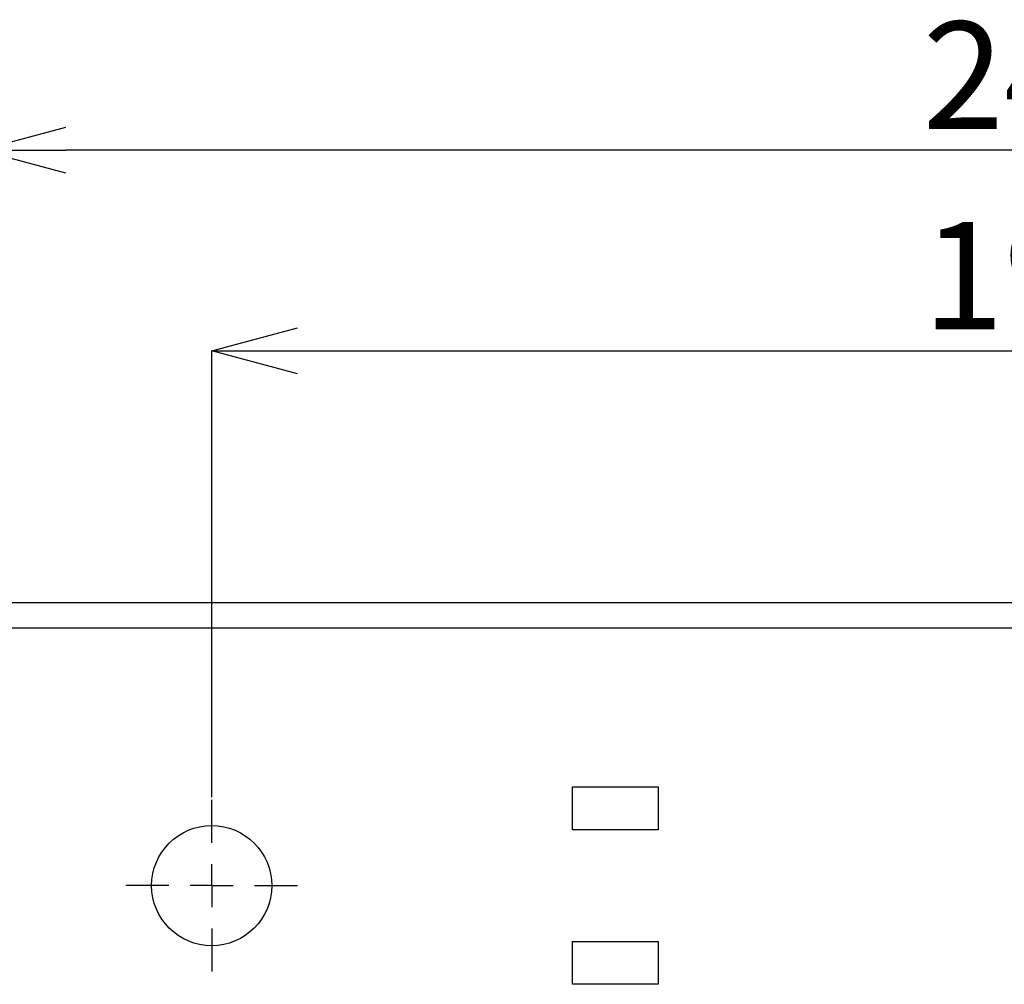
# Model space of a CAD drawing. Extents: x 25 to 435, y 25 to 312.
# Drawn here: x 66 to 89, y 247 to 270 of the extents above; entities that cross this region are included whole.
import ezdxf

# ---------------------------------------------------------------- set-up
doc = ezdxf.new("R2010")
doc.units = 0
doc.header["$LTSCALE"] = 5
doc.header["$PDSIZE"] = -1
doc.linetypes.add('CENTERX2', pattern=[20.32, 12.7, -2.54, 2.54, -2.54])
doc.linetypes.add('SLD-実線', pattern=[0])
doc.layers.get('0').update_dxf_attribs({"linetype": 'CONTINUOUS'})
doc.layers.get('DEFPOINTS').update_dxf_attribs({"linetype": 'CONTINUOUS'})
doc.layers.add('中心線', color=7, linetype='SLD-実線')
doc.layers.add('寸法', color=7, linetype='SLD-実線')
doc.styles.add('SLDTEXTSTYLE1', font='MS UI Gothic.ttf')
doc.dimstyles.new('承認図5', dxfattribs={"dimtxt": 2.5, "dimasz": 2, "dimexe": 0, "dimexo": 0.0625, "dimgap": 0.5, "dimtad": 1, "dimdec": 0, "dimlfac": 5, "dimrnd": 1e-09, "dimzin": 12, "dimtxsty": 'SLDTEXTSTYLE1', "dimblk1": 'OPEN30', "dimblk2": 'OPEN30', "dimsah": 1, "dimcen": 0.1, "dimclrd": 256, "dimclre": 256, "dimclrt": 256, "dimazin": 3, "dimtfac": 1, "dimtdec": 0, "dimtmove": 0, "dimatfit": 3, "dimtolj": 1, "dimtzin": 12})

# ---------------------------------------------------------------- blocks, each defined once
blk = doc.blocks.new('_OPEN30')
at = {"color": 0, "linetype": 'BYBLOCK'}
for p, q in [((-1, 0.267949), (0, 0)), ((0, 0), (-1, -0.267949)), ((0, 0), (-1, 0))]:
    blk.add_line(p, q, dxfattribs=at)
blk = doc.blocks.new('*D70')
at = {"layer": 'DEFPOINTS', "color": 0}
for p in [(109.176, 261.926), (70.376, 251.462), (109.176, 251.462)]:
    blk.add_point(p, dxfattribs=at)
at = {"layer": '寸法'}
for p, q in [((70.376, 251.525), (70.376, 261.926)), ((72.376, 261.926), (107.176, 261.926)), ((109.176, 251.525), (109.176, 261.926))]:
    blk.add_line(p, q, dxfattribs=at)
at = {"layer": '寸法', "xscale": 2, "yscale": 2, "zscale": 2, "rotation": 180}
blk.add_blockref('_OPEN30', (70.376, 261.926), dxfattribs=at)
at = {"layer": '寸法', "xscale": 2, "yscale": 2, "zscale": 2}
blk.add_blockref('_OPEN30', (109.176, 261.926), dxfattribs=at)
at = {"layer": '寸法', "insert": (89.776, 264.926), "char_height": 2.5, "attachment_point": 2, "style": 'SLDTEXTSTYLE1'}
blk.add_mtext('\\A1;194', dxfattribs=at)
blk = doc.blocks.new('*D69')
at = {"layer": 'DEFPOINTS', "color": 0}
for p in [(64.976, 266.595), (64.976, 256.062), (114.576, 256.062)]:
    blk.add_point(p, dxfattribs=at)
at = {"layer": '寸法'}
for p, q in [((64.976, 256.125), (64.976, 266.595)), ((112.576, 266.595), (66.976, 266.595)), ((114.576, 256.125), (114.576, 266.595))]:
    blk.add_line(p, q, dxfattribs=at)
at = {"layer": '寸法', "xscale": 2, "yscale": 2, "zscale": 2, "rotation": 180}
blk.add_blockref('_OPEN30', (64.976, 266.595), dxfattribs=at)
at = {"layer": '寸法', "xscale": 2, "yscale": 2, "zscale": 2}
blk.add_blockref('_OPEN30', (114.576, 266.595), dxfattribs=at)
at = {"layer": '寸法', "insert": (89.776, 269.595), "char_height": 2.5, "attachment_point": 2, "style": 'SLDTEXTSTYLE1'}
blk.add_mtext('\\A1;248', dxfattribs=at)
blk = doc.blocks.new('SW_CENTERMARKSYMBOL_5')
at = {"color": 0, "linetype": 'CENTERX2'}
for p, q in [((0, 5), (0, 10)), ((0, 0), (0, 2.5)), ((-5, 0), (-10, 0)), ((0, 0), (-2.5, 0)), ((0, 0), (0, -2.5)), ((0, 0), (2.5, 0)), ((5, 0), (10, 0)), ((0, -5), (0, -10))]:
    blk.add_line(p, q, dxfattribs=at)

msp = doc.modelspace()

# ---------------------------------------------------------------- linework, layer by layer
for p, q in [((64.976, 256.062), (114.576, 256.062)), ((114.576, 255.462), (64.976, 255.462)), ((78.776, 251.762), (80.776, 251.762)), ((78.776, 250.762), (78.776, 251.762)), ((80.776, 251.762), (80.776, 250.762)), ((80.776, 250.762), (78.776, 250.762)), ((78.776, 248.162), (80.776, 248.162)), ((78.776, 247.162), (78.776, 248.162)), ((80.776, 248.162), (80.776, 247.162)), ((80.776, 247.162), (78.776, 247.162))]:
    msp.add_line(p, q)
msp.add_circle((70.376, 249.462), 1.4)

# ---------------------------------------------------------------- block references
at = {"layer": '中心線', "xscale": 0.2, "yscale": 0.2, "zscale": 0.2}
msp.add_blockref('SW_CENTERMARKSYMBOL_5', (70.376, 249.462), dxfattribs=at)

# ---------------------------------------------------------------- dimensions: what is measured, and where the dimension line sits
at = {"layer": '寸法'}
for base, p1, p2, picture, middle in [((64.976, 266.595), (114.576, 256.062), (64.976, 256.062), '*D69', (89.776, 266.595)), ((109.176, 261.926), (70.376, 251.462), (109.176, 251.462), '*D70', (89.776, 261.926))]:
    dim = msp.add_linear_dim(base=base, p1=p1, p2=p2, dimstyle='承認図5', override={"dimscale": 1, "dimtix": 0, "dimtofl": 1, "dimtmove": 0, "dimatfit": 3}, dxfattribs=at)
    dim.commit()
    dim.dimension.update_dxf_attribs({"geometry": picture, "text_midpoint": middle, "dimtype": 128})

doc.saveas('drawing.dxf')
